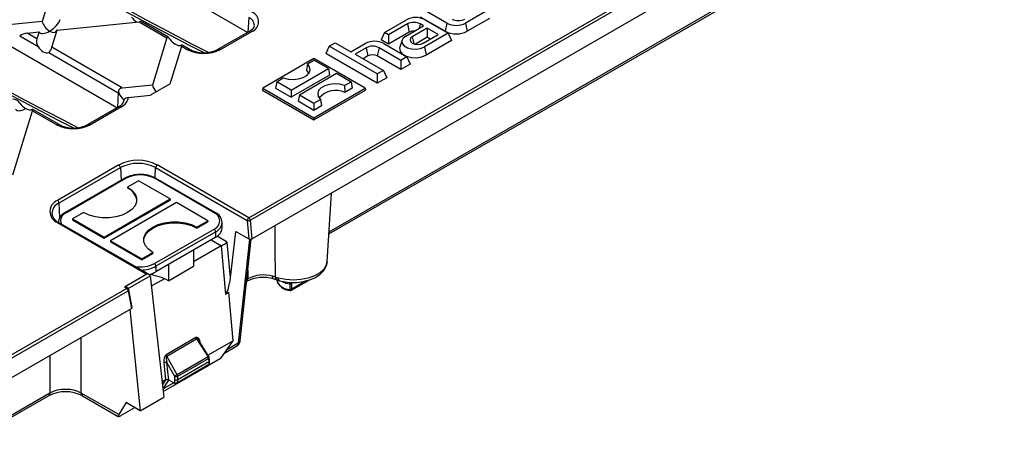
# Model space of a CAD drawing. Units: millimetres. Extents: x 28 to 1652, y 28 to 1160.
# Drawn here: x 1228 to 1450, y 736 to 830 of the extents above; entities that cross this region are included whole.
import ezdxf

# ---------------------------------------------------------------- set-up
doc = ezdxf.new("R2010")
doc.units = ezdxf.units.MM
doc.header["$LTSCALE"] = 4
doc.layers.add('HAURATON_PRODUCT_CONTOUR', color=7, linetype='Continuous', lineweight=25)

msp = doc.modelspace()

# ---------------------------------------------------------------- linework, layer by layer
at = {"layer": 'HAURATON_PRODUCT_CONTOUR'}
for p, q in [((1523.24, 921.06), (1280.44, 780.9)), ((1279.42, 827.36), (1164.96, 893.43)), ((1297.73, 782.01), (1473.63, 883.55)), ((1297.76, 782.47), (1473.94, 884.18)), ((1250.07, 810.42), (1135.62, 876.49)), ((1279.72, 785.63), (1400.43, 855.31)), ((1401.07, 854.94), (1280.07, 785.09)), ((1236.5, 840.47), (1233.25, 829.83)), ((1279.71, 830.74), (1279.52, 827.42)), ((1323.88, 827.61), (1318.3, 830.83)), ((1324.26, 829.46), (1319.05, 832.47)), ((1333.09, 832.14), (1328.45, 829.46)), ((1333.85, 830.51), (1328.83, 827.61)), ((1233.25, 829.83), (1226.51, 829.15)), ((1236.6, 827.9), (1255.02, 829.78)), ((1255.02, 829.78), (1261.28, 826.17)), ((1261.52, 826.37), (1255.78, 829.68)), ((1310.22, 827.37), (1315.14, 830.21)), ((1315.37, 829.26), (1311.15, 826.82)), ((1315, 826.53), (1318.98, 828.83)), ((1315.37, 829.26), (1315.75, 827.41)), ((1319.85, 828.33), (1316.47, 826.38)), ((1318.25, 829.26), (1318.05, 828.3)), ((1318.98, 828.83), (1318.25, 829.26)), ((1319.33, 830.21), (1324.54, 827.2)), ((1322.31, 826.92), (1319.85, 828.33)), ((1319.85, 828.33), (1319.85, 826.26)), ((1324.26, 829.46), (1323.88, 827.61)), ((1328.45, 829.46), (1328.83, 827.61)), ((1228.19, 826.6), (1232.32, 824.22)), ((1229.85, 827.22), (1232.54, 827.49)), ((1232.06, 825.94), (1229.85, 827.22)), ((1232.54, 827.49), (1232.06, 825.94)), ((1235.41, 824.01), (1236.6, 827.9)), ((1261.28, 826.17), (1258.03, 815.53)), ((1279.92, 827.65), (1272.85, 823.56)), ((1273.35, 823.51), (1280.42, 827.6)), ((1310.22, 827.37), (1309.46, 825.73)), ((1311.15, 826.82), (1310.22, 827.37)), ((1315.75, 827.41), (1311.15, 824.75)), ((1311.15, 826.82), (1311.15, 824.75)), ((1316.47, 826.38), (1316.79, 824.82)), ((1319.85, 826.26), (1317.17, 824.72)), ((1318.92, 824.96), (1322.31, 826.92)), ((1324.54, 827.2), (1319.19, 824.11)), ((1320.51, 825.88), (1319.85, 826.26)), ((1324.54, 827.2), (1325.3, 825.57)), ((1251.07, 814.97), (1235.41, 824.01)), ((1262.03, 815.78), (1264.62, 824.24)), ((1264.62, 824.24), (1265.88, 823.51)), ((1266.38, 823.56), (1264.68, 824.54)), ((1297.77, 824.26), (1297.01, 822.63)), ((1297.77, 824.26), (1299.13, 825.05)), ((1308.61, 818.01), (1297.77, 824.26)), ((1299.13, 825.05), (1302.67, 823.01)), ((1302.67, 823.01), (1305.88, 824.86)), ((1306.11, 823.91), (1303.61, 822.47)), ((1306.11, 823.91), (1306.49, 822.06)), ((1308.99, 823.91), (1308.61, 822.06)), ((1313.91, 821.07), (1308.99, 823.91)), ((1311.15, 824.75), (1309.46, 825.73)), ((1310.07, 824.86), (1315.28, 821.85)), ((1314.18, 825.65), (1313.66, 824.07)), ((1319.19, 824.11), (1319.57, 822.26)), ((1325.3, 825.57), (1319.57, 822.26)), ((1234.73, 822.83), (1250.37, 813.8)), ((1294.36, 821.46), (1282.84, 814.81)), ((1305.88, 814.81), (1294.36, 821.46)), ((1308.61, 815.94), (1297.01, 822.63)), ((1303.61, 822.47), (1309.97, 818.79)), ((1306.49, 822.06), (1305.4, 821.43)), ((1313.91, 819), (1308.61, 822.06)), ((1315.28, 821.85), (1313.91, 821.07)), ((1315.28, 821.85), (1316.03, 820.22)), ((1289.27, 814.4), (1297.62, 819.22)), ((1292.9, 820.27), (1292.66, 818.81)), ((1292.9, 820.27), (1294.36, 821.11)), ((1297.62, 819.22), (1294.36, 821.11)), ((1297.62, 819.22), (1297.89, 817.75)), ((1313.91, 821.07), (1313.91, 819)), ((1316.03, 820.22), (1313.91, 819)), ((1286, 816.28), (1287.46, 817.12)), ((1297.89, 817.75), (1289.27, 812.77)), ((1291.1, 813.34), (1299.45, 818.17)), ((1299.45, 818.17), (1302.72, 816.28)), ((1309.97, 818.79), (1308.61, 818.01)), ((1308.61, 818.01), (1308.61, 815.94)), ((1310.73, 817.16), (1308.61, 815.94)), ((1309.97, 818.79), (1310.73, 817.16)), ((1258.03, 815.53), (1251.28, 814.85)), ((1262.03, 815.78), (1257.61, 813.22)), ((1282.84, 814.81), (1282.76, 814.4)), ((1282.84, 814.81), (1294.36, 808.16)), ((1286, 816.28), (1285.74, 814.81)), ((1285.74, 814.81), (1289.27, 812.77)), ((1289.27, 814.4), (1286, 816.28)), ((1294.36, 808.16), (1305.88, 814.81)), ((1301.26, 815.44), (1302.72, 816.28)), ((1301.26, 815.44), (1301.28, 813.83)), ((1302.98, 814.81), (1301.28, 813.83)), ((1302.72, 816.28), (1302.98, 814.81)), ((1305.88, 814.81), (1305.96, 814.4)), ((1250.37, 813.8), (1250.17, 810.47)), ((1252.62, 812.71), (1257.61, 813.22)), ((1282.76, 814.4), (1294.36, 807.71)), ((1289.27, 814.4), (1289.27, 812.77)), ((1291.1, 813.34), (1290.83, 811.87)), ((1291.1, 813.34), (1294.36, 811.46)), ((1294.36, 807.71), (1305.96, 814.4)), ((1250.57, 810.71), (1243.5, 806.62)), ((1244, 806.57), (1251.07, 810.66)), ((1251.62, 812.17), (1251.62, 811.97)), ((1294.36, 809.83), (1290.83, 811.87)), ((1294.36, 811.46), (1295.82, 812.3)), ((1294.36, 811.46), (1294.36, 809.83)), ((1296.06, 810.82), (1294.36, 809.83)), ((1295.82, 812.3), (1296.06, 810.82)), ((1226.65, 795.35), (1231.05, 809.74)), ((1231.05, 809.74), (1236.53, 806.57)), ((1237.03, 806.62), (1231.11, 810.04)), ((1294.36, 808.16), (1294.36, 807.71)), ((1250.48, 797.53), (1236.69, 789.57)), ((1279.72, 785.63), (1259.11, 797.53)), ((1237.05, 788.98), (1250.84, 796.94)), ((1250.84, 796.94), (1250.99, 794.07)), ((1258.64, 794.61), (1258.76, 796.94)), ((1258.76, 796.94), (1279.37, 785.04)), ((1251.86, 794.57), (1238.43, 786.81)), ((1252.11, 794.55), (1238.68, 786.79)), ((1254.94, 793.97), (1252.46, 792.54)), ((1262.01, 789.89), (1254.94, 793.97)), ((1271.91, 786.79), (1258.47, 794.55)), ((1272.16, 786.81), (1258.72, 794.57)), ((1252.46, 792.54), (1252.46, 792.3)), ((1297.33, 775.84), (1298.32, 791.22)), ((1237.22, 785.69), (1237.05, 788.98)), ((1247.16, 781.32), (1262.01, 789.89)), ((1247.16, 781.07), (1262.01, 789.65)), ((1263.42, 789.08), (1248.58, 780.5)), ((1262.01, 789.89), (1262.01, 789.65)), ((1270.5, 784.99), (1263.42, 789.08)), ((1242.56, 786.83), (1240.09, 785.4)), ((1236.69, 784.58), (1256.8, 772.98)), ((1257.3, 772.86), (1236.94, 784.61)), ((1240.09, 785.4), (1247.16, 781.32)), ((1240.09, 785.4), (1240.09, 785.16)), ((1240.09, 785.16), (1247.16, 781.07)), ((1268.02, 783.56), (1270.5, 784.99)), ((1268.02, 783.32), (1270.5, 784.75)), ((1270.5, 784.99), (1270.5, 784.75)), ((1273.73, 783.32), (1273.73, 784.54)), ((1279.37, 785.04), (1279.73, 780.9)), ((1280.44, 780.9), (1280.07, 785.09)), ((1258.47, 775.36), (1271.91, 783.12)), ((1272.26, 782.5), (1258.83, 774.75)), ((1268.02, 783.56), (1268.02, 783.32)), ((1272.26, 781.28), (1272.26, 782.5)), ((1275.58, 772.15), (1276.81, 782.59)), ((1276.81, 782.59), (1279.73, 780.9)), ((1247.16, 781.32), (1247.16, 781.07)), ((1248.58, 780.5), (1255.65, 776.42)), ((1248.58, 780.5), (1248.58, 780.26)), ((1248.58, 780.26), (1255.65, 776.18)), ((1272.26, 781.28), (1258.83, 773.52)), ((1271.25, 780.69), (1273.57, 779.35)), ((1274.86, 780.18), (1272.6, 781.49)), ((1275.58, 772.15), (1274.86, 780.18)), ((1279.89, 780.84), (1277.35, 757.42)), ((1277.78, 757.96), (1280.26, 780.83)), ((1255.65, 776.42), (1258.12, 777.85)), ((1255.65, 776.18), (1258.12, 777.6)), ((1258.12, 777.85), (1258.12, 777.6)), ((1273.53, 779.33), (1267.31, 775.74)), ((1267.31, 778.42), (1267.31, 774.75)), ((1273.53, 779.33), (1274.5, 768.48)), ((1255.65, 776.42), (1255.65, 776.18)), ((1261.66, 775.16), (1261.66, 771.48)), ((1256.8, 772.98), (1251.75, 770.07)), ((1258.83, 774.75), (1258.83, 773.52)), ((1261.66, 771.48), (1267.31, 774.75)), ((1252.58, 769.75), (1257.5, 772.6)), ((1257.5, 772.6), (1257.5, 772.6)), ((1257.5, 772.6), (1260.6, 745.31)), ((1260.74, 771.94), (1257.77, 770.23)), ((1279.49, 771.92), (1279.29, 771.8)), ((1285.7, 772.31), (1285.06, 772.51)), ((1285.99, 771.7), (1285.97, 771.7)), ((1285.99, 771.7), (1286.51, 771.53)), ((1286.2, 771.08), (1286.17, 771.64)), ((1288.88, 771.1), (1288.95, 770.78)), ((1289.29, 769.37), (1293.1, 771.56)), ((1292.61, 771.44), (1289.39, 769.58)), ((1289.39, 769.58), (1289.41, 770.85)), ((1252.26, 769.77), (1225.1, 754.09)), ((1225.43, 753.54), (1252.61, 769.24)), ((1251.75, 770.07), (1252.26, 769.77)), ((1252.51, 769.8), (1252.25, 769.95)), ((1252.61, 769.24), (1253.35, 765.26)), ((1253.49, 765.48), (1252.75, 769.46)), ((1274.5, 768.48), (1275.2, 768.89)), ((1276.18, 757.95), (1275.2, 768.89)), ((1225.77, 749.34), (1253.35, 765.26)), ((1252.94, 765.02), (1255.3, 742.25)), ((1242.03, 746.22), (1242.05, 758.73)), ((1267.83, 758.7), (1261.15, 754.84)), ((1261.25, 754.55), (1267.94, 758.41)), ((1267.94, 758.41), (1270.56, 754.33)), ((1270.74, 754.44), (1268.44, 758.02)), ((1268.83, 757.41), (1268.78, 757.71)), ((1276.18, 757.95), (1270.57, 754.71)), ((1273.47, 754.13), (1276.18, 757.95)), ((1277.35, 757.42), (1274.74, 755.91)), ((1274.23, 755.2), (1277.04, 756.82)), ((1234.98, 754.65), (1234.97, 746.22)), ((1260.61, 753), (1260.98, 749.17)), ((1263.63, 750.33), (1261.25, 754.55)), ((1261.31, 753.05), (1263.03, 749.99)), ((1261.69, 749.15), (1261.31, 753.05)), ((1270.56, 754.33), (1263.63, 750.33)), ((1263.74, 749.99), (1270.67, 753.99)), ((1263.74, 749.26), (1270.73, 753.29)), ((1270.67, 753.99), (1270.73, 753.3)), ((1270.73, 753.29), (1270.73, 752.63)), ((1270.81, 752.59), (1273.47, 754.13)), ((1270.88, 753.53), (1270.82, 754.22)), ((1270.88, 752.85), (1270.88, 753.51)), ((1263.57, 748.35), (1270.63, 752.42)), ((1270.73, 752.63), (1263.68, 748.55)), ((1260.98, 749.17), (1260.21, 748.73)), ((1260.99, 749.18), (1260.29, 748.06)), ((1260.49, 747.16), (1261.72, 749.14)), ((1262.85, 748.48), (1260.49, 747.16)), ((1262.82, 748.51), (1261.72, 749.14)), ((1262.97, 748.6), (1262.82, 748.51)), ((1263.03, 749.28), (1262.97, 748.6)), ((1263.03, 749.99), (1263.03, 749.28)), ((1263.68, 748.55), (1263.74, 749.26)), ((1263.74, 749.26), (1263.74, 749.99)), ((1234.97, 746.22), (1218.14, 736.5)), ((1250.45, 741.36), (1242.03, 746.22)), ((1260.45, 746.6), (1263.44, 748.27)), ((1263.44, 748.27), (1263.57, 748.35)), ((1218.09, 736.03), (1234.66, 745.6)), ((1242.34, 745.6), (1250.37, 740.96)), ((1252.15, 744.07), (1250.45, 741.36)), ((1255.3, 742.25), (1252.15, 744.07)), ((1255.3, 742.25), (1260.6, 745.31)), ((1250.95, 741.13), (1254.1, 742.95))]:
    msp.add_line(p, q, dxfattribs=at)
at = {"layer": 'HAURATON_PRODUCT_CONTOUR', "flags": 128}
for points in [[(1242.31, 837.46), (1253.27, 831.43), (1266.02, 824.66), (1269.6, 822.82)], [(1280.95, 828.88), (1280.95, 828.79), (1280.78, 828.4), (1280.39, 827.98), (1279.92, 827.65)], [(1261.95, 825.84), (1261.8, 826.05), (1261.67, 826.22), (1261.56, 826.34), (1261.48, 826.39), (1261.39, 826.38), (1261.3, 826.25), (1261.28, 826.17)], [(1315, 826.53), (1314.41, 826.05), (1314.14, 825.47), (1314.23, 824.88), (1314.67, 824.34), (1315.39, 823.92), (1316.33, 823.67), (1317.35, 823.62), (1318.35, 823.77), (1319.19, 824.11)], [(1316.47, 826.38), (1316.09, 826.05), (1315.96, 825.67), (1316.09, 825.29), (1316.47, 824.96), (1317.03, 824.75), (1317.7, 824.67), (1318.36, 824.75), (1318.92, 824.96)], [(1264.62, 824.24), (1264.68, 824.46), (1264.68, 824.54), (1264.56, 824.51), (1264.37, 824.44)], [(1313.66, 824.07), (1313.61, 823.87), (1313.71, 823.17), (1314.23, 822.53), (1315.09, 822.04), (1316.19, 821.74), (1317.4, 821.68), (1318.57, 821.86), (1319.57, 822.26)], [(1212.97, 820.51), (1223.93, 814.48), (1236.67, 807.72), (1240.26, 805.88)], [(1287.46, 817.12), (1288.54, 816.85), (1289.71, 816.77), (1290.88, 816.89), (1291.92, 817.21), (1292.76, 817.69), (1293.31, 818.29), (1293.52, 818.96), (1293.38, 819.64), (1292.9, 820.27)], [(1292.66, 818.81), (1293.17, 818.21), (1293.2, 818.14)], [(1251.28, 814.85), (1250.89, 814.75), (1250.72, 814.66)], [(1301.26, 815.44), (1300.18, 815.72), (1299.01, 815.8), (1297.85, 815.67), (1296.8, 815.36), (1295.96, 814.87), (1295.41, 814.27), (1295.2, 813.6), (1295.34, 812.92), (1295.82, 812.3)], [(1250.42, 814.07), (1250.51, 813.76), (1250.54, 813.7)], [(1231.05, 809.74), (1231.11, 809.96), (1231.11, 810.04), (1230.99, 810.01), (1230.79, 809.94)], [(1252.46, 792.54), (1253.44, 791.84), (1254.12, 791.02), (1254.47, 790.14), (1254.47, 789.24), (1254.12, 788.35), (1253.44, 787.54), (1252.46, 786.83), (1251.24, 786.27), (1249.83, 785.87), (1248.3, 785.67), (1246.73, 785.67), (1245.2, 785.87), (1243.79, 786.27), (1242.56, 786.83)], [(1256.07, 780.58), (1256.12, 780.91), (1256.46, 781.8), (1257.14, 782.61), (1258.12, 783.32), (1259.35, 783.88), (1260.76, 784.28), (1262.29, 784.48), (1263.85, 784.48), (1265.38, 784.28), (1266.8, 783.88), (1268.02, 783.32)], [(1258.12, 777.85), (1257.14, 778.56), (1256.46, 779.37), (1256.12, 780.25), (1256.12, 781.16), (1256.46, 782.04), (1257.14, 782.86), (1258.12, 783.56), (1259.35, 784.13), (1260.76, 784.52), (1262.29, 784.72), (1263.85, 784.72), (1265.38, 784.52), (1266.8, 784.13), (1268.02, 783.56)], [(1285.7, 772.31), (1285.66, 779.02), (1285.64, 783.9)], [(1297.33, 775.84), (1297.16, 775.05), (1296.6, 774.12), (1295.69, 773.28), (1294.48, 772.58), (1293.03, 772.06), (1291.41, 771.74), (1289.71, 771.63), (1288.01, 771.75), (1286.4, 772.09)], [(1286.65, 771.48), (1287.43, 771.29), (1288.94, 771.09), (1290.49, 771.08), (1292.01, 771.28), (1293.44, 771.66), (1294.74, 772.25), (1295.86, 773.04), (1296.62, 773.89), (1297.12, 774.82), (1297.33, 775.8)], [(1285.28, 771.92), (1285.25, 771.94), (1285.17, 772.01), (1285.11, 772.13), (1285.07, 772.3), (1285.06, 772.51)], [(1285.13, 771.96), (1285.58, 771.84), (1285.97, 771.69)], [(1286.16, 771.64), (1286.16, 771.56), (1286.18, 771.14)], [(1286.2, 771.08), (1286.18, 771.12), (1286.18, 771.14)], [(1286.2, 771.08), (1286.21, 771), (1286.22, 770.97)], [(1286.4, 772.09), (1286.23, 772.13), (1286.22, 772.14)], [(1286.65, 771.48), (1286.61, 771.5), (1286.52, 771.58), (1286.46, 771.71), (1286.42, 771.88), (1286.4, 772.09)], [(1286.47, 771.53), (1286.52, 771.52), (1286.67, 771.48)], [(1288.95, 770.78), (1288.93, 769.98), (1288.92, 769.5)], [(1288.92, 769.5), (1288.93, 769.43), (1288.93, 769.38), (1288.95, 769.33), (1288.96, 769.31), (1288.97, 769.3)], [(1268.69, 757.64), (1268.71, 757.67), (1268.78, 757.71)], [(1260.49, 747.16), (1260.42, 747.23), (1260.38, 747.26)]]:
    msp.add_lwpolyline(points, dxfattribs=at)
at = {"layer": 'HAURATON_PRODUCT_CONTOUR'}
for centre, radius, start, end in [((1278.94, 828.88), 2.02, 0.1148, 67.6432), ((1279.6, 829.75), 2.31, 290.7834, 69.2166), ((1317.24, 826.16), 4.56, 62.6097, 117.3903), ((1326.85, 833.15), 3.13, 242.6097, 297.3903), ((1255.25, 828.59), 1.21, 63.792, 100.5529), ((1316.81, 826.48), 3.13, 62.6097, 117.3903), ((1326.36, 833.51), 4.56, 242.6097, 297.3903), ((1231, 821.55), 5.78, 101.4098, 119.0529), ((1234.17, 825.37), 2.19, 164.9328, 211.8242), ((1280.13, 827.21), 0.483, 53.0307, 115.6588), ((1316.79, 825.44), 2.22, 85.9693, 117.7706), ((1326.36, 832.39), 5.38, 242.6097, 297.3903), ((1233.38, 824.39), 2.07, 310.9928, 349.5194), ((1307.97, 820.82), 4.56, 62.6097, 117.3903), ((1307.55, 821.13), 3.13, 62.6097, 117.3903), ((1266.17, 823.13), 0.483, 64.3579, 126.9677), ((1269.61, 830.72), 8.12, 242.6097, 297.3903), ((1269.61, 829.81), 7.04, 242.6344, 297.3656), ((1273.06, 823.13), 0.483, 52.9971, 116.0015), ((1307.55, 820.01), 2.31, 62.6097, 117.3903), ((1251.74, 813.86), 1.3, 121.0955, 141.9051), ((1248.69, 810.83), 4.77, 57.1737, 60.0228), ((1251.62, 813.72), 1.26, 163.6639, 176.2587), ((1248.44, 810.46), 3.86, 56.9918, 60.0255), ((1251.03, 814.13), 0.613, 119.8802, 184.8387), ((1254.59, 815.4), 4.4, 202.8492, 227.4138), ((1249.93, 813.12), 2.72, 294.8468, 351.3082), ((1252.69, 811.4), 1.32, 93.0322, 144.2465), ((1299.19, 809.48), 4.83, 64.2485, 139.3958), ((1226.68, 810.56), 1.77, 29.078, 93.8), ((1250.02, 812.22), 1.61, 289.9107, 350.2542), ((1250.78, 810.27), 0.483, 53.0307, 115.6588), ((1236.82, 806.19), 0.483, 64.3579, 126.9677), ((1240.27, 813.78), 8.12, 242.6097, 297.3903), ((1240.27, 812.87), 7.04, 242.6344, 297.3656), ((1243.71, 806.19), 0.483, 52.9971, 116.0015), ((1254.8, 789.2), 9.38, 62.6097, 117.3903), ((1250.06, 796.87), 0.775, 4.8469, 57.2436), ((1254.8, 789.29), 8.61, 62.6097, 117.3903), ((1259.53, 796.87), 0.775, 122.7564, 175.1531), ((1254.98, 788.97), 6.41, 87.8413, 119.0942), ((1255.29, 788.4), 6.92, 62.6097, 117.3903), ((1255.57, 788.86), 6.52, 61.0808, 93.1087), ((1251.96, 794.34), 0.251, 54.3824, 114.3071), ((1258.62, 794.34), 0.251, 65.6929, 125.6176), ((1251.06, 789.11), 3.49, 7.4738, 66.154), ((1237.64, 787.08), 2.66, 110.7834, 249.2166), ((1238.14, 786.47), 2.73, 113.5002, 177.1671), ((1236.28, 788.91), 0.775, 4.8469, 57.2436), ((1237.98, 786.96), 2.57, 188.1211, 246.3201), ((1239.5, 784.44), 2.61, 114.3098, 178.6926), ((1239.37, 784.94), 1.97, 110.5843, 199.5215), ((1238.53, 786.58), 0.252, 54.3838, 114.2915), ((1272.06, 786.58), 0.252, 65.7088, 125.6162), ((1271.21, 784.95), 1.96, 290.7834, 69.2166), ((1271.25, 784.55), 2.44, 1.0304, 68.1868), ((1236.84, 784.38), 0.248, 65.2412, 126.0693), ((1271.28, 784.75), 2.45, 293.5852, 356.2126), ((1280.14, 784.98), 0.775, 122.7564, 175.1531), ((1279.66, 786), 0.998, 253.2903, 294.5129), ((1279.3, 784.97), 0.782, 8.6904, 57.0932), ((1271.5, 782.47), 0.768, 2.6055, 57.3945), ((1271.23, 783.57), 2.51, 294.3747, 354.3052), ((1255.3, 781.51), 6.92, 260.3005, 297.3241), ((1258.06, 774.71), 0.768, 2.6055, 57.3945), ((1255.46, 781.06), 7.16, 270.2455, 298.0924), ((1255.76, 779.06), 6.33, 282.8677, 298.9914), ((1255.9, 760.96), 11.99, 61.2937, 83.428), ((1283.03, 765.08), 7.7, 74.7308, 117.3437), ((1282.98, 764), 8.22, 73.7974, 117.5271), ((1278.75, 771.9), 0.744, 311.204, 1.871), ((1286.33, 772.23), 0.639, 172.6762, 235.7202), ((1289.12, 781.65), 9.95, 249.8589, 253.0369), ((1286.68, 771.16), 0.5, 182.5425, 202.1734), ((1289.03, 772.84), 3.34, 211.8067, 268.1986), ((1286.85, 772.07), 0.632, 173.8787, 237.9201), ((1286.85, 772.06), 0.634, 173.281, 236.1791), ((1289.18, 772.76), 3.46, 211.1167, 266.4746), ((1289.52, 775.74), 5, 242.7023, 263.3888), ((1289.06, 771.49), 0.728, 260.6593, 298.3143), ((1252.41, 769.57), 0.248, 65.2021, 126.1084), ((1251.84, 769.12), 0.782, 8.6904, 57.0932), ((1252.26, 769.37), 0.5, 10.5656, 60.0027), ((1252.51, 769.46), 0.243, 294.2258, 0.0251), ((1289.05, 770.22), 0.729, 260.349, 298.3039), ((1289.04, 769.8), 0.5, 262.2654, 299.9973), ((1289.15, 769.57), 0.244, 305.0652, 3.6787), ((1268.61, 758.82), 0.781, 188.9965, 211.5548), ((1276.29, 758.12), 1.5, 299.9973, 353.8112), ((1276.64, 757.41), 0.708, 304.3759, 1.3421), ((1277.08, 758.09), 0.72, 292.4428, 349.7067), ((1261.03, 752.1), 0.987, 73.4996, 115.2271), ((1261.92, 754.96), 0.781, 188.9965, 211.5548), ((1274.46, 748.33), 7.16, 121.3328, 123.0214), ((1269.93, 753.94), 0.745, 4.1673, 31.9638), ((1270.38, 752.85), 0.5, 299.9973, 0), ((1270.57, 754.22), 0.251, 295.0182, 0.0344), ((1270.6, 752.87), 0.278, 297.9465, 355.8064), ((1270.32, 754.17), 0.5, 5.1864, 32.7097), ((1270.49, 752.62), 0.24, 304.2277, 2.4445), ((1261.3, 748.01), 1.2, 70.9694, 104.9643), ((1263.36, 749.26), 0.768, 239.1127, 293.9608), ((1263.4, 748.77), 0.46, 202.1353, 292.4528), ((1267.65, 742.6), 8.71, 117.5029, 122.0118), ((1263.38, 750.76), 0.85, 245.4503, 294.5497), ((1263.44, 748.54), 0.24, 304.2277, 2.4445), ((1262.99, 749.93), 0.745, 4.1673, 31.9638), ((1238.5, 738.08), 8.44, 62.9205, 117.0758), ((1234.25, 746.19), 0.719, 304.6837, 2.4143), ((1242.75, 746.19), 0.72, 177.4792, 235.285)]:
    msp.add_arc(centre, radius, start, end, dxfattribs=at)
for centre, major_axis, ratio, start_param, end_param in [((1190.21, 1666.23), (-554.2, 870.97), 0.546414, 2.234535, 2.39075), ((1160.87, 1649.29), (-554.2, 870.97), 0.546414, 2.234535, 2.39075), ((1254.43, 831.26), (-1.51, 1.75), 0.492795, 1.413426, 2.114583), ((1234.92, 829.28), (-1.43, 1.74), 0.555624, 0.847184, 2.1653), ((1234.92, 829.28), (2.31, 1.9), 0.449224, 4.358734, 5.67685), ((1234.92, 829.28), (2.31, 1.9), 0.449224, 3.040617, 4.358734), ((1234.92, 829.28), (-1.43, 1.74), 0.555624, 2.1653, 3.483416), ((1233.54, 824.76), (-1.36, 1.84), 0.577054, 1.439804, 2.9878), ((1263.14, 826.24), (-1.49, 1.65), 0.530508, 1.346393, 2.894389), ((1259.7, 814.98), (-1.43, 1.74), 0.555624, 0.847184, 1.693309), ((1229.31, 811.88), (-1.51, 1.75), 0.492795, 1.413426, 2.22058), ((1229.62, 811.91), (2.31, 1.9), 0.449224, 3.040617, 4.325578), ((1229.57, 811.74), (-1.49, 1.65), 0.530508, 2.087236, 2.894389), ((1274.16, 779.83), (0.949, 0.606), 0.099163, 3.978367, 5.485983), ((1280.08, 781.1), (0.502, -0.006), 0.583546, 3.946077, 5.505909), ((1274.24, 778.91), (1, -0.01), 0.583634, 2.312661, 2.364715), ((1256.8, 772.57), (0.707, 0), 0.577382, 0.068007, 1.570796), ((1393.05, 2952.79), (110.59, 2289.95), 0.01179, 2.829479, 2.832278), ((1274.88, 771.77), (0.48, 3.32), 0.19397, 3.293385, 4.853054), ((1251.75, 769.66), (0.707, 0), 0.577382, 0.785479, 1.570796), ((1252.99, 765.44), (0.504, 0.017), 0.546346, 5.485527, 6.365924), ((1268.08, 757.25), (-0.06, 1.5), 0.496041, 5.007297, 6.539941), ((1268.43, 757.12), (-0.47, 1.3), 0.294764, 5.367597, 6.3222), ((1261.32, 753.35), (0.02, 1.54), 0.472317, 0.275521, 1.808165), ((1261.67, 753.22), (-0.39, 1.34), 0.281714, 0.08295, 1.615594), ((1270.38, 753.5), (0.5, 0.023), 0.606759, 5.474422, 6.310659), ((1270.38, 757.2), (-0.34, 3.91), 0.094537, 3.185779, 3.191257), ((1261.28, 749.59), (0.449, 0.458), 0.216125, 3.802728, 3.816808), ((1259.68, 746.22), (2.05, 2.92), 0.130328, 0.011419, 0.07925), ((1259.59, 746.68), (3.26, 1.8), 0.134024, 0.00606, 0.080623), ((1263.19, 748.7), (-0.245, 0.436), 0.817006, 1.618186, 3.151701), ((1263.38, 749.46), (0.5, -0.023), 0.546241, 3.953095, 5.521152), ((1263.74, 753.36), (0.02, 4.11), 0.086057, 3.186221, 3.1917), ((1238.5, 744.23), (5, 0), 0.561498, 0.786709, 2.354676), ((1260.88, 747.41), (1.42, 1.36), 0.049093, 1.806493, 1.869786), ((1251.54, 742.01), (1.19, 1.04), 0.231489, 2.487226, 4.005662)]:
    msp.add_ellipse(centre, major_axis=major_axis, ratio=ratio, start_param=start_param, end_param=end_param, dxfattribs=at)

doc.saveas('drawing.dxf')
